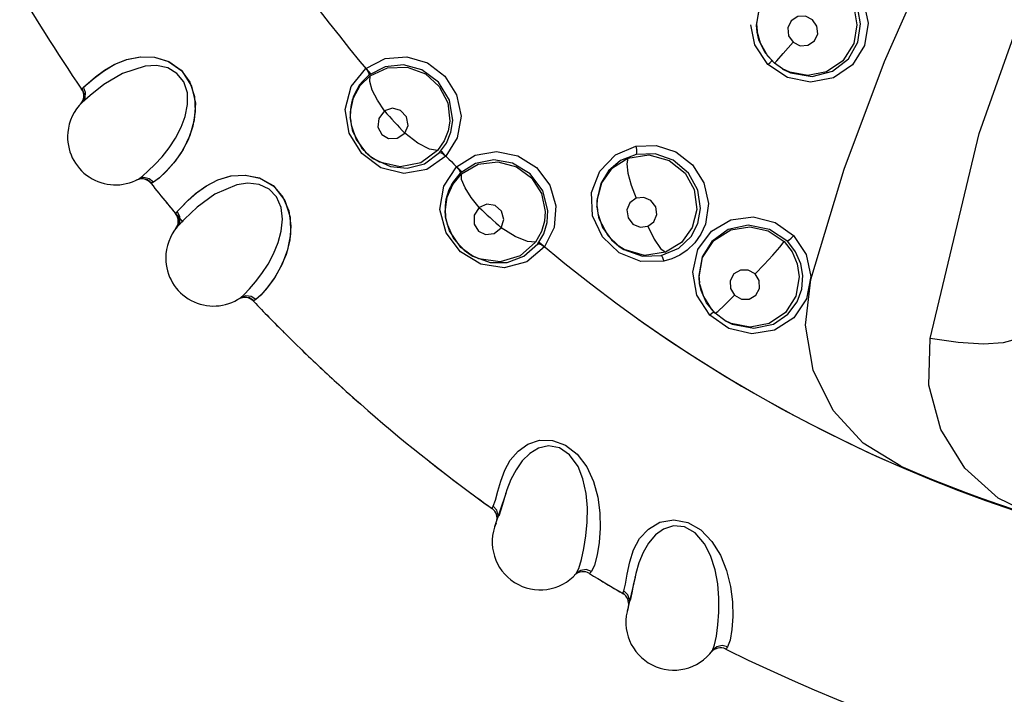
# Model space of a CAD drawing. Units: inches. Extents: x 0.4 to 16.6, y 0.6 to 10.4.
# Drawn here: x 4.3 to 4.5, y 8.9 to 9.1 of the extents above; entities that cross this region are included whole.
import ezdxf

# ---------------------------------------------------------------- set-up
doc = ezdxf.new("R2010")
doc.units = ezdxf.units.IN
doc.header["$LTSCALE"] = 0.935
doc.header["$MEASUREMENT"] = 0
doc.layers.get('0').update_dxf_attribs({"linetype": 'CONTINUOUS'})

msp = doc.modelspace()

# ---------------------------------------------------------------- linework, layer by layer
at = {"color": 6, "linetype": 'CONTINUOUS'}
for p, q in [((4.4056972433, 9.0536092427), (4.4058233757, 9.0520990676)), ((4.4268677966, 9.0497781219), (4.4274176379, 9.0536320303)), ((4.4058525095, 9.0519102808), (4.405823079, 9.0521009893)), ((4.4058233757, 9.0520990676), (4.405866492, 9.0519004794)), ((4.4058538167, 9.0519016192), (4.4064478678, 9.0496848988)), ((4.4064478678, 9.0496848988), (4.4080036901, 9.0469491333)), ((4.4080036901, 9.0469491333), (4.4094385429, 9.0454436871)), ((4.4111174478, 9.0442539169), (4.4094378451, 9.0454449678)), ((4.4126748657, 9.0435211015), (4.4111174478, 9.0442539169)), ((4.4111258106, 9.0442491275), (4.4113315536, 9.0441314286)), ((4.4111369939, 9.0442794682), (4.4113274321, 9.0441337883)), ((4.4113274321, 9.0441337883), (4.4127786432, 9.0434356111)), ((4.3210310445, 9.0356512873), (4.3210165378, 9.0341210104)), ((4.3210341742, 9.0338315702), (4.3210161959, 9.034126565)), ((4.3210348732, 9.0338229363), (4.32118524, 9.0325776358)), ((4.32118524, 9.0325776358), (4.3222522701, 9.0294913113)), ((4.3255917676, 9.0256994102), (4.3258935582, 9.0254876392)), ((4.3256338372, 9.0257424046), (4.3258958361, 9.025486041)), ((4.2777072591, 9.0218956207), (4.2788866421, 9.0229469112)), ((4.2768593157, 9.0212680895), (4.2777072591, 9.0218956207)), ((4.3724663907, 9.0171088328), (4.372450691, 9.0156258042)), ((4.3407709836, 9.0148822682), (4.3408975003, 9.0133571655)), ((4.372450691, 9.0156258042), (4.372489772, 9.0154043788)), ((4.3724639509, 9.0154079022), (4.3724523316, 9.0155983426)), ((4.372463833, 9.0154024105), (4.3726213354, 9.0141096727)), ((4.37246496, 9.0153911303), (4.3724644287, 9.0153999058)), ((4.3409417236, 9.0130705803), (4.3408966482, 9.013362665)), ((4.3409432153, 9.0130620468), (4.3412076549, 9.0118358896)), ((4.3726213354, 9.0141096727), (4.3736392034, 9.0111348379)), ((4.3412076549, 9.0118358896), (4.3425544484, 9.0088609743)), ((4.3736392034, 9.0111348379), (4.3754944155, 9.0085640055)), ((4.3754944155, 9.0085640055), (4.3770138149, 9.0072700963)), ((4.3770202565, 9.0072655646), (4.3772457187, 9.0071073547)), ((4.377042448, 9.0073001306), (4.3772546908, 9.0071010638)), ((4.3462290434, 9.0053928146), (4.3465490577, 9.0052097441)), ((4.3462636607, 9.0054421928), (4.3465514731, 9.0052083625)), ((4.3936956923, 9.0011566477), (4.3938187446, 8.9996648694)), ((4.4151510644, 8.9982869749), (4.4153691309, 9.0011474769)), ((4.2988985087, 8.9971942898), (4.2999760372, 8.99834975)), ((4.3938524946, 8.9994461188), (4.3938208015, 8.9996514866)), ((4.3938546012, 8.9994319775), (4.3946372659, 8.9967644281)), ((4.2981119758, 8.996491318), (4.2988985087, 8.9971942898)), ((4.3946372659, 8.9967644281), (4.3963333585, 8.9940848482)), ((4.3963333585, 8.9940848482), (4.3970711775, 8.9933109827)), ((4.3991345057, 8.9917760912), (4.3970676735, 8.9933152683)), ((4.4004320937, 8.9911453139), (4.3991345057, 8.9917760912)), ((4.3991368689, 8.9917747387), (4.3993753966, 8.9916382844)), ((4.3991588445, 8.9918073625), (4.3993779822, 8.9916368053)), ((4.3993779822, 8.9916368053), (4.4006337841, 8.9910178688)), ((4.3545161868, 8.9586064212), (4.3536755037, 8.9564715287)), ((4.3534236937, 8.9557297762), (4.351120472, 8.9487882529)), ((4.3534452426, 8.9557945609), (4.3530159705, 8.9544279577)), ((4.35342657, 8.9557289471), (4.353447668, 8.955802134)), ((4.3534484234, 8.9558041936), (4.3534452426, 8.9557945609)), ((4.3536755037, 8.9564715287), (4.3534484234, 8.9558041936)), ((4.3686513739, 8.9401167699), (4.3691989657, 8.9419322696)), ((4.3812107918, 8.9412494762), (4.3805703398, 8.9390462205)), ((4.3681101519, 8.9390229676), (4.3686513739, 8.9401167699)), ((4.3805703398, 8.9390462205), (4.3804056971, 8.9383608056)), ((4.3803879274, 8.938284426), (4.3787339206, 8.9311602534)), ((4.3803908682, 8.9382838652), (4.3804051349, 8.9383586851)), ((4.3804056971, 8.9383608056), (4.380403417, 8.9383509202))]:
    msp.add_line(p, q, dxfattribs=at)
at = {"color": 9, "linetype": 'CONTINUOUS'}
for p, q in [((4.4053653623, 9.0492360937), (4.404540074, 9.0533787126)), ((4.4058530319, 9.0519068994), (4.4057298691, 9.0533738171)), ((4.4058544337, 9.0518978614), (4.4058530319, 9.0519068994)), ((4.408099328, 9.0451567025), (4.4053653623, 9.0492360937)), ((4.4094378451, 9.0454449678), (4.4075309693, 9.0476038251)), ((4.3212048921, 9.0405625111), (4.3242657601, 9.0443136468)), ((4.4121793129, 9.042413792), (4.408099328, 9.0451567025)), ((4.3231076524, 9.0407337286), (4.3251556497, 9.0427554568)), ((4.2650056411, 9.0400001541), (4.2650893694, 9.0400898297)), ((4.2655040136, 9.0390185301), (4.2650893596, 9.040089819)), ((4.2658341638, 9.0393129053), (4.265412328, 9.040416335)), ((4.2696536339, 9.0409406788), (4.2667898877, 9.038675081)), ((4.3199789538, 9.0357514188), (4.3212048921, 9.0405625111)), ((4.3216936707, 9.0381836491), (4.3231076524, 9.0407337286)), ((4.2648383056, 9.036954241), (4.2654050148, 9.037903111)), ((4.2667898877, 9.038675081), (4.265107492, 9.0372230494)), ((4.2654050148, 9.037903111), (4.2655040136, 9.0390185301)), ((4.3210469911, 9.0353007433), (4.3216936707, 9.0381836491)), ((4.320813062, 9.0308105162), (4.3199789538, 9.0357514188)), ((4.3210342287, 9.0338306775), (4.3210469912, 9.0353007428)), ((4.321034627, 9.033824189), (4.3210342287, 9.0338306775)), ((4.323440447, 9.0265750598), (4.320813062, 9.0308105162)), ((4.3274196071, 9.0236228836), (4.323440447, 9.0265750598)), ((4.3255917676, 9.0256994102), (4.3255745032, 9.0257115433)), ((4.3270978533, 9.0248176669), (4.3255917676, 9.0256994102)), ((4.3314468075, 9.0237865809), (4.3270978533, 9.0248176669)), ((4.3404930043, 9.0197919677), (4.3431940077, 9.0238057661)), ((4.2776380888, 9.0213540187), (4.2765207587, 9.0210939289)), ((4.2787284699, 9.0210989285), (4.2776380888, 9.0213540187)), ((4.2795897299, 9.0204038561), (4.2787284699, 9.0210989285)), ((4.3423705903, 9.0201343883), (4.3442236473, 9.0223361735)), ((4.2794916752, 9.0203563767), (4.2794793696, 9.0203505403)), ((4.27969151, 9.0204534294), (4.2794916752, 9.0203563767)), ((4.3397141081, 9.0148858634), (4.3404930043, 9.0197919677)), ((4.3411975226, 9.0174649011), (4.3423705903, 9.0201343883)), ((4.3408191533, 9.0145346831), (4.3411975226, 9.0174649011)), ((4.3724639509, 9.0154079022), (4.3724777642, 9.016858817)), ((4.2891247773, 9.0154165104), (4.2864621349, 9.0128779009)), ((4.3410013743, 9.010038871), (4.3397141081, 9.0148858634)), ((4.3724644287, 9.0153999058), (4.3724639509, 9.0154079022)), ((4.372899413, 9.0129644976), (4.3724644287, 9.0153999058)), ((4.2845831841, 9.0140518314), (4.2846582526, 9.0141487842)), ((4.2851698362, 9.0131202599), (4.284658253, 9.0141487847)), ((4.2864621349, 9.0128779009), (4.2849404171, 9.0112959157)), ((4.2854714907, 9.0134438243), (4.2849498052, 9.0145037054)), ((4.2851740168, 9.0120004774), (4.2851698362, 9.0131202599)), ((4.3409418601, 9.0130696965), (4.340819153, 9.0145346832)), ((4.3409428545, 9.0130632715), (4.3409418601, 9.0130696965)), ((4.3747583481, 9.009403196), (4.372899413, 9.0129644976)), ((4.284697136, 9.0110034546), (4.2851740168, 9.0120004774)), ((4.3440074331, 9.0060654516), (4.3410013743, 9.010038871)), ((4.3770099859, 9.0072727813), (4.3747583481, 9.009403196)), ((4.3770140899, 9.0072698954), (4.3770099859, 9.0072727813)), ((4.3781385079, 9.0065790297), (4.3770140899, 9.0072698954)), ((4.348238882, 9.0034940482), (4.3440074331, 9.0060654516)), ((4.3462290434, 9.0053928146), (4.3462107339, 9.0054033063)), ((4.3478099441, 9.0046535564), (4.3462290434, 9.0053928146)), ((4.3522353873, 9.0040274609), (4.3478099441, 9.0046535564)), ((4.393853792, 8.9994377346), (4.3937300478, 9.0009087425)), ((4.2988795223, 8.996648619), (4.2977909013, 8.9962867115)), ((4.2999887652, 8.9964950545), (4.2988795223, 8.996648619)), ((4.3009103904, 8.9958822726), (4.2999887652, 8.9964950545)), ((4.395973068, 8.9929157132), (4.3933073708, 8.9970329154)), ((4.300817126, 8.9958259634), (4.3008054101, 8.9958190184)), ((4.3010071697, 8.9959410094), (4.300817126, 8.9958259634)), ((4.3970676735, 8.9933152683), (4.395302638, 8.9954969203)), ((4.3999751487, 8.9901041911), (4.395973068, 8.9929157132)), ((4.397067673, 8.9933152686), (4.3970711775, 8.9933109827)), ((4.3970711775, 8.9933109827), (4.3976352914, 8.9936700351)), ((4.3523805902, 8.9583209678), (4.3532225035, 8.9605605453)), ((4.3517792034, 8.9561949543), (4.3523805902, 8.9583209678)), ((4.3512714775, 8.9543487763), (4.3517792034, 8.9561949543)), ((4.3508081336, 8.9531059226), (4.3512714775, 8.9543487763)), ((4.3515817259, 8.9522131125), (4.3508081337, 8.9531059228)), ((4.3505697871, 8.9525747953), (4.3505757171, 8.9525895758)), ((4.3505757171, 8.9525895758), (4.3506354047, 8.9527301097)), ((4.3787613384, 8.9389304672), (4.3792729822, 8.9414613224)), ((4.3783997116, 8.9368464443), (4.3787613384, 8.9389304672)), ((4.3780251854, 8.9354307945), (4.3783997116, 8.9368464443)), ((4.3778367782, 8.9348799696), (4.3779001881, 8.9350781793)), ((4.3779001881, 8.9350781793), (4.3780251854, 8.9354307945)), ((4.3788777307, 8.9346130402), (4.3780251857, 8.9354307944)), ((4.4002103182, 8.9251545643), (4.3996705978, 8.9237491399))]:
    msp.add_line(p, q, dxfattribs=at)
at = {"color": 7, "linetype": 'CONTINUOUS'}
for p, q in [((4.265412328, 9.040416335), (4.2664387953, 9.0413247664)), ((4.2662035998, 9.0411221773), (4.2676022953, 9.0423038416)), ((4.2664387953, 9.0413247664), (4.2679199861, 9.0425623943)), ((4.3233330525, 9.0413680677), (4.3222093478, 9.0396872236)), ((4.324903077, 9.0429049963), (4.3229706493, 9.0409008924)), ((4.3249030772, 9.0429049962), (4.3233330525, 9.0413680677)), ((4.3222093478, 9.0396872236), (4.3214135911, 9.0377317361)), ((4.3229706493, 9.0409008924), (4.3216436575, 9.0384297504)), ((4.3216436575, 9.0384297504), (4.3210310501, 9.0356512962)), ((4.2826106697, 9.0228607534), (4.2811385372, 9.0214665877)), ((4.2827759401, 9.0230303383), (4.2812080967, 9.0215271941)), ((4.2812080967, 9.0215271941), (4.2799995928, 9.0206124285)), ((4.2811385372, 9.0214665877), (4.2799995933, 9.0206124284)), ((4.3425365996, 9.0207867932), (4.3415725046, 9.0190095848)), ((4.3439583737, 9.0224618109), (4.3422187724, 9.0202882229)), ((4.3439583737, 9.0224618111), (4.3425365996, 9.0207867932)), ((4.3415725046, 9.0190095848), (4.3409602622, 9.0169891097)), ((4.3422187724, 9.0202882229), (4.341125054, 9.0177053557)), ((4.285888228, 9.0155028283), (4.2872491169, 9.0168716358)), ((4.341125054, 9.0177053557), (4.3407709887, 9.014882278)), ((4.2849498052, 9.0145037054), (4.285888228, 9.0155028283)), ((4.2856726932, 9.0152794352), (4.2869641827, 9.0165923972)), ((4.3036869336, 8.9986005508), (4.3023535786, 8.9970819158)), ((4.303841113, 8.9987910864), (4.3024183991, 8.9971499109)), ((4.3024183991, 8.9971499109), (4.3012992979, 8.9961277132)), ((4.3023535786, 8.9970819158), (4.3012992981, 8.9961277136))]:
    msp.add_line(p, q, dxfattribs=at)
at = {"color": 9, "linetype": 'CONTINUOUS'}
for points in [[(4.4170336, 9.0003467691), (4.4240027358, 9.0233022043), (4.4323751091, 9.045734467), (4.4415387535, 9.0663821396), (4.451962703, 9.086560756), (4.4623007358, 9.1040919662), (4.4736600476, 9.1212027108), (4.4843995982, 9.1357387561), (4.4958138941, 9.1497579192), (4.506136929, 9.161358744), (4.5169640836, 9.1725758118)], [(4.4419289067, 8.9880447881), (4.4521516998, 9.0307726318), (4.464665867, 9.0660573773), (4.4790509361, 9.0970873432), (4.4945590778, 9.1242130811), (4.5102285595, 9.1472968594), (4.525147976, 9.1663547595)], [(4.4241458929, 9.0610076992), (4.4203989732, 9.0634771364), (4.4159424488, 9.0642715541), (4.4117385722, 9.0632759654), (4.4083782722, 9.0607888843), (4.4063563812, 9.057442143), (4.4056972433, 9.0536092428)], [(4.4057298692, 9.0533738172), (4.4064110104, 9.0572339295), (4.4087127435, 9.0608034751), (4.4121663066, 9.0630891324), (4.4160185537, 9.063827485), (4.4198024273, 9.0631177035), (4.4230462438, 9.0611388799)], [(4.4253423689, 9.0622454788), (4.4279998093, 9.058346158), (4.4290294429, 9.0537669564)], [(4.4230462438, 9.0611388799), (4.4249126702, 9.0589750142), (4.4261602515, 9.05633749), (4.4266480431, 9.0533795868)], [(4.4274176379, 9.0536320302), (4.4269382978, 9.0564022842), (4.4258908033, 9.0587637833), (4.4241458929, 9.0610076992)], [(4.4290294429, 9.0537669564), (4.4282605025, 9.0491355031), (4.4257174516, 9.0451055669), (4.4217530412, 9.0423842632), (4.4169950488, 9.0414336664), (4.4121793129, 9.042413792)], [(4.4173960014, 9.0544825094), (4.4159265078, 9.0552065173), (4.4143087152, 9.0551156038), (4.4129687864, 9.0542304605), (4.4122650081, 9.0527760014), (4.4124004049, 9.0511404948), (4.4133339577, 9.0497817463)], [(4.4133339577, 9.0497817463), (4.4148158683, 9.0490551931), (4.4164469723, 9.0491572872), (4.4177864172, 9.0500629887), (4.4184712388, 9.0515232859), (4.4183224958, 9.053143121), (4.4173960014, 9.0544825094)], [(4.4075309693, 9.0476038251), (4.4062259207, 9.0503170833), (4.4058544337, 9.0518978614)], [(4.4094385429, 9.0454436871), (4.4099306542, 9.0459393042), (4.4113021907, 9.0474650146), (4.4133339625, 9.0497817466)], [(4.3242537434, 9.0443035409), (4.3282934567, 9.0463693349), (4.3327816519, 9.0467528048), (4.3370955706, 9.0454792285), (4.3407263727, 9.0427305142), (4.3431863448, 9.0388462747), (4.3441068384, 9.0343470075), (4.3433327299, 9.0298600971), (4.3409527098, 9.0260209239)], [(4.4081055033, 9.0451648108), (4.4085312214, 9.0455770034), (4.408837166, 9.0458589295), (4.4089562935, 9.0459476436)], [(4.2782540721, 9.0448061774), (4.2735192808, 9.0432891784), (4.2696536339, 9.0409406788)], [(4.3242657602, 9.0443136469), (4.3246547973, 9.0437491132), (4.3248884761, 9.0432398151), (4.324903077, 9.0429049963)], [(4.342381806, 9.0334848574), (4.3417112159, 9.0376951013), (4.3394050436, 9.0414763569), (4.3359589506, 9.0440270172), (4.3321122032, 9.0450640103), (4.3282640277, 9.0446548298), (4.3249030772, 9.0429049962)], [(4.3251556497, 9.0427554568), (4.3287557361, 9.0444444662), (4.3328843566, 9.0446023505), (4.3366869726, 9.0431795536), (4.3395805881, 9.040568392), (4.3413413642, 9.0371353435), (4.3417725694, 9.0333456004)], [(4.3281313023, 9.0354643157), (4.326665681, 9.0376951173), (4.3256069668, 9.0398010613), (4.3250636892, 9.0415855878), (4.3251556489, 9.0427554563)], [(4.2650893694, 9.0400898297), (4.2651677733, 9.0401714791), (4.2652743963, 9.0402800026), (4.2654123279, 9.0404163354)], [(4.2651072843, 9.0372228454), (4.2657143115, 9.0381729409), (4.2658341638, 9.0393129053)], [(4.3281313026, 9.0354643161), (4.3269427428, 9.0339209153), (4.3267756122, 9.0320789222), (4.3275604436, 9.0305699083), (4.3289924096, 9.0297312002), (4.3307627514, 9.0297789633), (4.3323637167, 9.0308274753)], [(4.3323637164, 9.0308274753), (4.3330615856, 9.0324608222), (4.3327368211, 9.0342333966), (4.331511349, 9.0355626143), (4.3297905089, 9.0360224782), (4.3281313025, 9.0354643158)], [(4.3255745032, 9.0257115433), (4.3235882677, 9.0275221567), (4.3215430926, 9.0311669742), (4.321034627, 9.033824189)], [(4.3417725694, 9.0333456009), (4.3414415291, 9.0313476547), (4.3406195625, 9.0292378358), (4.3392123334, 9.0271960662)], [(4.3396464328, 9.0267943109), (4.341077243, 9.0287721358), (4.3420060727, 9.0310477882), (4.3423818059, 9.0334848578)], [(4.3392123336, 9.027196066), (4.3375352869, 9.0274791846), (4.3351040479, 9.0287571647), (4.3323637167, 9.0308274754)], [(4.3392123334, 9.0271960662), (4.3357466796, 9.0246598008), (4.3314468075, 9.0237865809)], [(4.3431829733, 9.0237945965), (4.34702767, 9.0262285137), (4.3515012516, 9.0270183107), (4.3559629923, 9.0261077728), (4.3598347067, 9.0236504966), (4.3625905985, 9.0200011471), (4.3638747496, 9.0156537879), (4.3635090092, 9.0111616729), (4.3614950551, 9.0071279468)], [(4.3715409571, 9.0136265379), (4.3713337007, 9.0184456448), (4.3730159743, 9.0229300325), (4.3763045404, 9.0263342763), (4.3805258882, 9.0281283256)], [(4.3805258882, 9.0281283256), (4.384789749, 9.0282600399), (4.3888974767, 9.0269157883), (4.392369964, 9.0242239347), (4.3947502699, 9.0204807385), (4.395692647, 9.0161609428), (4.395059218, 9.0118356262)], [(4.3805341347, 9.0281382468), (4.380672446, 9.0274180054), (4.3807170865, 9.0267881663), (4.3806494483, 9.0264147368)], [(4.3409638602, 9.0260319782), (4.3370004247, 9.0232764808), (4.3322054777, 9.0224268056), (4.3274196071, 9.0236228836)], [(4.3396464332, 9.0267943109), (4.3399710669, 9.0267293012), (4.3404387247, 9.0264612852), (4.3409638603, 9.0260319785)], [(4.3622305308, 9.0146917885), (4.3611749624, 9.0188223599), (4.3585302824, 9.0223751043), (4.3548638853, 9.0245974808), (4.3509379698, 9.0252757192), (4.3471438474, 9.0245138012), (4.3439583737, 9.0224618111)], [(4.3442236473, 9.0223361735), (4.347652843, 9.024349626), (4.3517493663, 9.0248871498), (4.3556668766, 9.0238206826), (4.3587887183, 9.0214871702), (4.3608582457, 9.018230913), (4.3616367123, 9.0144970034)], [(4.3806494483, 9.0264147372), (4.3773566924, 9.0251139547), (4.3748601574, 9.0229717058), (4.3732432524, 9.0203215313), (4.3724663907, 9.0171088325)], [(4.3724777641, 9.0168588167), (4.3734338169, 9.0204707293), (4.3756982122, 9.0235802484), (4.3788787609, 9.0255967987)], [(4.378878777, 9.0255968047), (4.3786810798, 9.0244336066), (4.3789206504, 9.0225116121), (4.3795877224, 9.0200007532), (4.3806062999, 9.0172679583)], [(4.3788787609, 9.0255967987), (4.3832959343, 9.0263053658), (4.3875016667, 9.0251470517), (4.3908084462, 9.0224995632), (4.3927483231, 9.0190543206), (4.3932928793, 9.0149309024)], [(4.3940468361, 9.015103239), (4.3934841885, 9.0189241115), (4.3915356146, 9.0224608963), (4.3883281888, 9.0251770452), (4.3845838677, 9.0265001686), (4.3806494483, 9.0264147372)], [(4.3431940077, 9.0238057659), (4.3436333933, 9.0232794686), (4.3439129929, 9.0227938613), (4.3439583737, 9.0224618109)], [(4.2799995928, 9.0206124285), (4.2791139794, 9.0213224269), (4.2779940346, 9.0215674122), (4.2768593155, 9.0212680892)], [(4.3478582766, 9.0153501363), (4.3461933949, 9.0174364466), (4.3449451917, 9.0194359127), (4.3442398412, 9.0211628075), (4.3442236468, 9.0223361731)], [(4.2799995933, 9.0206124284), (4.2798276326, 9.0205221153), (4.27969151, 9.0204534294)], [(4.2973325765, 9.0200578084), (4.292757655, 9.0181111114), (4.2891247773, 9.0154165104)], [(4.3806014006, 9.0172617618), (4.3793266015, 9.0163142126), (4.3787123813, 9.0148281646), (4.3789397067, 9.0132067043), (4.3799447217, 9.0118938805), (4.3814532767, 9.0112397782), (4.3830482963, 9.0114108229)], [(4.3830482963, 9.0114108229), (4.3843331165, 9.0123713496), (4.3849400945, 9.0138676301), (4.3847018138, 9.0154850284), (4.3836930658, 9.0167879165), (4.3821885895, 9.0174339822), (4.3806014006, 9.0172617618)], [(4.3478582769, 9.0153501361), (4.3468169419, 9.0137038133), (4.3468201979, 9.0118542564), (4.3477406961, 9.0104239533), (4.3492438319, 9.0097207174), (4.351002247, 9.0099313535), (4.3524998212, 9.0111228814)], [(4.3524998213, 9.0111228817), (4.3530442664, 9.0128135682), (4.3525576011, 9.0145486902), (4.3512148976, 9.0157593716), (4.3494590132, 9.0160587644), (4.3478582768, 9.0153501365)], [(4.3601230918, 9.0077777167), (4.3613656301, 9.0098789327), (4.3620808876, 9.0122304695), (4.3622305311, 9.0146917885)], [(4.3858535038, 9.0052971632), (4.3895366134, 9.0068575106), (4.3920748766, 9.0093119494), (4.3934813588, 9.0120174252), (4.394046836, 9.0151032387)], [(4.3932928792, 9.0149309021), (4.3923040146, 9.01114105), (4.3900511183, 9.0080693871), (4.3867529827, 9.0060139458)], [(4.2846582526, 9.0141487842), (4.2847288141, 9.0142373248), (4.2848249992, 9.0143552236), (4.2849498052, 9.0145037052)], [(4.2849402287, 9.0112956939), (4.2854571564, 9.0122976664), (4.2854714907, 9.0134438243)], [(4.3462107339, 9.0054033063), (4.3440661542, 9.0070232601), (4.3416939298, 9.0104641885), (4.3409428545, 9.0130632715)], [(4.3616367127, 9.0144970034), (4.3614911219, 9.0124770578), (4.3608669973, 9.0103004932), (4.3596538301, 9.0081377766)], [(4.3771084552, 9.0058804211), (4.3735781431, 9.0092154924), (4.3715409571, 9.0136265379)], [(4.3933073708, 8.9970329154), (4.3924222377, 9.0018454938), (4.3934941718, 9.0065642787), (4.3963334111, 9.0104091795), (4.4003940258, 9.0127706383), (4.4050408882, 9.0133901342), (4.4096243908, 9.0122280835), (4.4134584136, 9.0094927513)], [(4.3596538297, 9.0081377764), (4.3579578335, 9.008265209), (4.3554192093, 9.0093138004), (4.3524998212, 9.0111228814)], [(4.3830531892, 9.0114172604), (4.3843701302, 9.0087354334), (4.3856796478, 9.0068108639), (4.3867530112, 9.0060139568)], [(4.395059218, 9.0118356262), (4.3941397895, 9.0097980726), (4.3928456653, 9.0079671066), (4.3912265877, 9.006419668)], [(4.4122186766, 9.0082137856), (4.4084557244, 9.0107787988), (4.403992087, 9.0116480355), (4.3997833926, 9.0107245354), (4.3963919817, 9.0082811513), (4.3943902509, 9.0050486049), (4.3936956924, 9.0011566479)], [(4.3937300478, 9.0009087429), (4.3944799014, 9.0049343083), (4.3968441116, 9.0084471901), (4.4003479115, 9.0106612817), (4.4043186273, 9.0113114825), (4.4081458012, 9.0104545986), (4.4114497277, 9.0082265307)], [(4.4122186767, 9.0082137854), (4.4124732247, 9.008514176), (4.4129197899, 9.0089772159), (4.4134650097, 9.0095033859)], [(4.4134584136, 9.0094927513), (4.4160584431, 9.0055365693), (4.4170102386, 9.0009195086)], [(4.3615051394, 9.007139981), (4.3578153142, 9.0040326438), (4.3531152596, 9.0027433061), (4.348238882, 9.0034940482)], [(4.3596538301, 9.0081377766), (4.3564365406, 9.0052930536), (4.3522353873, 9.0040274609)], [(4.3601230913, 9.0077777165), (4.3604523334, 9.007742887), (4.3609426913, 9.0075190892), (4.3615051398, 9.0071399811)], [(4.3867529827, 9.0060139458), (4.3823618666, 9.0053638002), (4.3781385079, 9.0065790297)], [(4.3912265877, 9.006419668), (4.3897284078, 9.0054182959), (4.3880941376, 9.0046580373), (4.3863621755, 9.0041541878)], [(4.4054075973, 9.0014880248), (4.4073164498, 9.0034830127), (4.4090922793, 9.0054151552), (4.4105562855, 9.0070925038), (4.4114497281, 9.0082265301)], [(4.4114497277, 9.0082265307), (4.4131268589, 9.0060875126), (4.4142072698, 9.0036174724), (4.4146342545, 9.0009064215)], [(4.4153691308, 9.0011474766), (4.4149343863, 9.0036028924), (4.4138383801, 9.0061003514), (4.4122186766, 9.0082137856)], [(4.3863621755, 9.0041541878), (4.3816040832, 9.0041035536), (4.3771084552, 9.0058804211)], [(4.3858535036, 9.0052971631), (4.3860140193, 9.0051327518), (4.3861965961, 9.0047366054), (4.3863705948, 9.0041658561)], [(4.4054075986, 9.0014880274), (4.403973695, 9.0022845749), (4.4023570424, 9.002281439), (4.4009811774, 9.0014785045), (4.4002098682, 9.0000739255), (4.4002695127, 8.9984404706), (4.4011404989, 8.9970413143)], [(4.4170102386, 9.0009195086), (4.4161340534, 8.9962992502), (4.4134912563, 8.9923666905), (4.4094787569, 8.9897976339), (4.4047310292, 8.9890027604), (4.3999751487, 8.9901041911)], [(4.4011404989, 8.9970413143), (4.4025830706, 8.9962425283), (4.4042095289, 8.996252987), (4.4055870308, 8.9970716777), (4.4063446722, 8.9984834694), (4.4062733063, 9.0001055987), (4.4054075986, 9.0014880274)], [(4.4358278119, 8.9613983475), (4.4279740029, 8.9661862824), (4.4217093671, 8.9730091399), (4.4175486886, 8.9814049034), (4.415906241, 8.9907856804), (4.4170336, 9.0003467691)], [(4.395302638, 8.9954969203), (4.3941608418, 8.9980661042), (4.3938540265, 8.9994362237)], [(4.3012992979, 8.9961277132), (4.3003520481, 8.996753114), (4.2992142979, 8.9968938933), (4.2981119754, 8.9964913177)], [(4.3012992981, 8.9961277136), (4.3011363851, 8.9960219418), (4.3010071697, 8.9959410094)], [(4.3976352914, 8.9936700351), (4.3990649535, 8.9949752549), (4.4011404977, 8.997041312)], [(4.3959811202, 8.9929280957), (4.3964007962, 8.9933055751), (4.3967056125, 8.9935527157), (4.3967968518, 8.9935987107)], [(4.4644737221, 8.9506975348), (4.4560873507, 8.954727734), (4.4491192766, 8.9609853316), (4.444143752, 8.9690402835), (4.4416376198, 8.9783246353), (4.4419289067, 8.9880447881)], [(4.4610553162, 8.9891425274), (4.4598969775, 8.9879012587), (4.457170879, 8.9871342127), (4.4530180678, 8.9868681492), (4.4477538481, 8.9871730244), (4.4419342927, 8.9880566529)], [(4.3532225035, 8.9605605453), (4.3543791661, 8.9626612897), (4.3559948621, 8.9645658579), (4.3580319752, 8.966009057), (4.3604808387, 8.966823529), (4.3631894935, 8.9667999504)], [(4.3631894935, 8.9667999504), (4.3658875307, 8.9658175197), (4.3683361623, 8.963895746), (4.3703107062, 8.9612489621), (4.3717163305, 8.9582060693), (4.3726203059, 8.9549346946), (4.3730677904, 8.9516884098), (4.3731491756, 8.9485046499), (4.3729319519, 8.945528739), (4.3724996075, 8.9428999386), (4.3719369701, 8.9407929711), (4.371285453, 8.9394800553)], [(4.3506354047, 8.9527301097), (4.3506708202, 8.9528113828), (4.3508081336, 8.9531059226)], [(4.351798715, 8.9508323633), (4.3518586869, 8.9511008198), (4.3515817259, 8.9522131125)], [(4.3792729822, 8.9414613224), (4.3800878882, 8.9439908837), (4.3813542328, 8.9463310114), (4.3831681264, 8.9483146414), (4.385563373, 8.9497165934), (4.3884551346, 8.9502370902), (4.3914047637, 8.9496692687), (4.3940882976, 8.9481189094), (4.3964040903, 8.9457292536), (4.3981824787, 8.9428353403), (4.3994471785, 8.9396779173), (4.4002695555, 8.9363616487), (4.4006816077, 8.9331067356), (4.4007560872, 8.9300530366), (4.4005745328, 8.9273503342), (4.4002103182, 8.9251545643)], [(4.3712854535, 8.9394800552), (4.3702105005, 8.9398445924), (4.3690742563, 8.9396920563), (4.3681101517, 8.9390229678)], [(4.371285453, 8.9394800553), (4.3710688293, 8.9392418147), (4.3709334724, 8.9391002875), (4.3708875913, 8.9390550715)], [(4.3792209862, 8.9332581522), (4.3792559738, 8.9335309892), (4.3788777307, 8.9346130402)], [(4.3996705973, 8.9237491405), (4.3985666353, 8.9240131078), (4.3974492732, 8.9237565544), (4.3965509013, 8.9230015015)], [(4.3996705978, 8.9237491399), (4.3994768885, 8.9234920211), (4.3993551237, 8.9233385992), (4.3993135751, 8.9232893139)]]:
    msp.add_lwpolyline(points, dxfattribs=at)
at = {"color": 6, "linetype": 'CONTINUOUS'}
for points in [[(4.4266480432, 9.0533795869), (4.4260081815, 9.0495490401), (4.4237239401, 9.0459307936), (4.4202760709, 9.0436117148), (4.41644167, 9.042848587), (4.4126748657, 9.0435211015)], [(4.4127786432, 9.0434356111), (4.4173237308, 9.0426677245), (4.4215819102, 9.043753139), (4.4249223281, 9.0463480309), (4.4268677966, 9.0497781219)], [(4.2788866421, 9.0229469112), (4.2802881358, 9.0243194493), (4.281759696, 9.0259242332), (4.2832339005, 9.0277720954), (4.284571548, 9.0297778775), (4.2857646732, 9.0320508463), (4.2866104439, 9.0343285802), (4.2870971044, 9.0368154478), (4.2870432742, 9.0392319979), (4.2862923249, 9.0415386576), (4.2848817989, 9.0432950062), (4.2829477795, 9.0444147602), (4.2806185698, 9.0449049195), (4.2782540701, 9.0448061784)], [(4.3222522701, 9.0294913113), (4.324195556, 9.0268667966), (4.3255883563, 9.0257020273)], [(4.3258958361, 9.025486041), (4.3293676249, 9.0238537955), (4.3328874336, 9.0235157929), (4.3364752909, 9.0244624173), (4.3396464328, 9.0267943109)], [(4.2999760372, 8.99834975), (4.3012451401, 8.9998455519), (4.302562618, 9.0015790664), (4.3038603376, 9.0035548693), (4.3050075341, 9.0056753418), (4.3059862105, 9.0080485522), (4.3066185705, 9.0103945106), (4.3068740825, 9.012915634), (4.3065978792, 9.0153169511), (4.3056376434, 9.0175446295), (4.3040713275, 9.0191635792), (4.3020423842, 9.020100419), (4.2996779261, 9.0203739377), (4.2973325752, 9.020057809)], [(4.3425544484, 9.0088609743), (4.3447312367, 9.0064266215), (4.3462254058, 9.0053951063)], [(4.3465514731, 9.0052083625), (4.3501588532, 9.0039028646), (4.3536948322, 9.0038905284), (4.3571802362, 9.0051636259), (4.3601230918, 9.0077777167)], [(4.3772546908, 9.0071010638), (4.3780664814, 9.0065822527), (4.3819160299, 9.0052052346), (4.3858535038, 9.0052971632)], [(4.4146342545, 9.0009064218), (4.4139225812, 8.996841656), (4.4117418987, 8.9934573659), (4.4083488285, 8.9911555843), (4.4043673759, 8.9903705074), (4.4004320937, 8.9911453139)], [(4.4006337841, 8.9910178688), (4.4051273638, 8.9901514362), (4.4092275848, 8.991043488), (4.4122632949, 8.993079384), (4.4141965976, 8.9956591647), (4.4151510644, 8.9982869749)], [(4.3691989657, 8.9419322696), (4.3697211986, 8.9442402005), (4.3701484698, 8.9468715327), (4.3704182325, 8.9497552421), (4.3704545157, 8.9527411838), (4.3701999516, 8.9557082154), (4.3695356147, 8.9587800112), (4.3685136381, 8.9613399225), (4.3667504703, 8.9637991883), (4.3646280208, 8.965231144), (4.3623625598, 8.9656305272), (4.3602569673, 8.9651506472), (4.3584678672, 8.9640880572), (4.3568583104, 8.9625065007), (4.3555722188, 8.9606669952), (4.3545161868, 8.9586064212)], [(4.3530159705, 8.9544279577), (4.3524549577, 8.9525051186), (4.3519906957, 8.950982687)], [(4.3965509009, 8.9230015011), (4.3969890656, 8.9241405079), (4.3973670936, 8.9259987304), (4.3976745097, 8.9283449546), (4.3978575776, 8.9310044577), (4.3978605588, 8.9339007558), (4.397621636, 8.9368773446), (4.3970948443, 8.939808312), (4.3961503715, 8.9428058519), (4.3948969323, 8.9452607392), (4.3929147242, 8.9475471338), (4.3906693931, 8.9487774905), (4.3883767748, 8.9489664914), (4.386324339, 8.9482946937), (4.3846407268, 8.9470718175), (4.3831836994, 8.9453487199), (4.3820725229, 8.9433985663), (4.3812107918, 8.9412494762)], [(4.380403417, 8.9383509202), (4.3801018555, 8.9369505849), (4.3797203513, 8.9349842431), (4.3793983028, 8.9334255185)]]:
    msp.add_lwpolyline(points, dxfattribs=at)
at = {"color": 7, "linetype": 'CONTINUOUS'}
for points in [[(4.2676022953, 9.0423038416), (4.2695364849, 9.0437760828), (4.2718014569, 9.0451382961), (4.2743772468, 9.0461879035), (4.277189978, 9.0467524568), (4.2801933794, 9.0466791008)], [(4.2679199861, 9.0425623943), (4.2697636249, 9.0439320023), (4.2719407646, 9.0452092522), (4.2744483864, 9.0462095222), (4.2772485066, 9.0467580919), (4.2801970158, 9.0466767928)], [(4.2801933794, 9.0466791008), (4.2831623771, 9.0457818365), (4.2857479215, 9.0439854079), (4.2875838329, 9.0414506902), (4.2885534929, 9.0384469199), (4.2887075391, 9.0353214558), (4.2882105242, 9.0323165132), (4.2871815153, 9.0294228236), (4.285798577, 9.0268526135), (4.2842273782, 9.0246682496), (4.2826106697, 9.0228607534)], [(4.2801970158, 9.0466767928), (4.2831479765, 9.0457892619), (4.2859279537, 9.0438038034), (4.2879362517, 9.0406617496), (4.2887127289, 9.0370751232), (4.2884874316, 9.0335640607), (4.2875593241, 9.030312683), (4.2861622363, 9.0274469784), (4.28449521, 9.0250041406), (4.2827759401, 9.0230303383)], [(4.2654123279, 9.0404163354), (4.265649735, 9.0406388795), (4.2659228214, 9.0408811651), (4.2662035998, 9.0411221773)], [(4.3214135911, 9.0377317361), (4.3212531511, 9.0371101193), (4.3211191529, 9.0364022366), (4.3210310443, 9.0356512876)], [(4.2869641827, 9.0165923972), (4.2887595464, 9.0182396111), (4.2908955281, 9.0198059179), (4.2933707422, 9.0210871415), (4.2961305265, 9.021904683), (4.2991349946, 9.0220989066), (4.3021792012, 9.0214632842), (4.3049188818, 9.0198908996), (4.3069672977, 9.0175181344), (4.3081877705, 9.0146235393), (4.3086159253, 9.011523478), (4.3083910992, 9.0085016607), (4.3076373341, 9.0055499075), (4.306500646, 9.002876357), (4.3051273625, 9.000543945), (4.3036869336, 8.9986005508)], [(4.2872491169, 9.0168716358), (4.2889587561, 9.0184052494), (4.2910089863, 9.0198776177), (4.293413808, 9.0211046259), (4.2961514932, 9.0219087972), (4.2990949576, 9.0220994454), (4.3021151289, 9.0214875137), (4.3050661785, 9.0197665697), (4.3073553651, 9.0168228662), (4.3084589198, 9.013323016), (4.3085580011, 9.0098061312), (4.3079333412, 9.0064830872), (4.3068061693, 9.0035008755), (4.3053712546, 9.0009148668), (4.303841113, 8.9987910864)], [(4.3409602622, 9.0169891097), (4.340857765, 9.0163553568), (4.3407895436, 9.0156381405), (4.3407709838, 9.0148822682)], [(4.2849498052, 9.0145037052), (4.2851655667, 9.0147470196), (4.285415123, 9.0150133777), (4.2856726932, 9.0152794352)]]:
    msp.add_lwpolyline(points, dxfattribs=at)
at = {"color": 6, "linetype": 'CONTINUOUS'}
for centre, radius, start, end in [((4.5558886179, 9.2391065173), 0.302644033, 199.7005961686, 220.3480111754), ((4.2629426413, 9.0385880521), 0.0025, 316.9183359337, 34.3912332369), ((4.2720730225, 9.030049328), 0.0099999972, 174.7146811449, 298.5906536272), ((4.5558886179, 9.2391065173), 0.3026440329, 224.4780787976, 225.6301373388), ((4.2775190201, 9.0187990799), 0.0024999999, 38.3588169753, 115.831714592), ((4.5558886101, 9.2391065106), 0.3524999898, 219.1992298437, 219.6767104828), ((4.2826590326, 9.012455699), 0.0024999996, 322.2036635302, 39.6765647694), ((4.5558886179, 9.2391065173), 0.3026440329, 229.7592749519, 310.4444905984), ((4.5558886175, 9.2391065176), 0.302659734, 234.7146724734, 310.208950688), ((4.2925378296, 9.0047936638), 0.0099999987, 180.0000023267, 303.8759810667), ((4.2989963095, 8.9940935751), 0.0024999997, 43.6441456137, 121.1170394969), ((4.5558886159, 9.239106517), 0.3524999986, 223.6675638082, 225.1423911921), ((4.5558886159, 9.239106517), 0.3524999986, 225.9683747559, 227.6944817586), ((4.5558886101, 9.2391065106), 0.3524999898, 227.7091887398, 229.017402715), ((4.5558886159, 9.239106517), 0.3524999986, 231.7315491423, 234.3507063401), ((4.5558886175, 9.2391065142), 0.302534178, 246.6198567102, 290.3992060715), ((4.5558886177, 9.2391065174), 0.3525, 234.3757992108, 234.3764487034), ((4.3491136252, 8.9505426555), 0.0025, 342.5856947999, 54.3759113486), ((4.3695755274, 8.9369270472), 0.0024999998, 58.3434882258, 135.8163953057), ((4.5558886159, 9.239106517), 0.3524999986, 238.7665969209, 239.6612391203), ((4.3765739987, 8.9327223349), 0.0025, 347.8710619419, 59.6612388877), ((4.3884748382, 8.9288987218), 0.01, 162.1876827333, 162.1975578373), ((4.3982031132, 8.9210494757), 0.0025, 63.6288258433, 141.1017209713), ((4.5558886177, 9.2391065174), 0.3525, 243.6277717556, 243.6553896679)]:
    msp.add_arc(centre, radius, start, end, dxfattribs=at)
at = {"color": 9, "linetype": 'CONTINUOUS'}
for centre, radius, start, end in [((4.5558886177, 9.2391065174), 0.3525, 205.3521485763, 214.3912332472), ((4.2720736441, 9.0300486029), 0.0099999972, 134.1577372558, 174.7146811449), ((4.5558918467, 9.239109464), 0.305526123, 221.8005198698, 222.9778685239), ((4.5558886177, 9.2391065174), 0.3525, 218.3588180408, 220.0584345295), ((4.5558879398, 9.2391057828), 0.3055207521, 227.0858384909, 228.2632077544), ((4.2925378327, 9.0047936636), 0.0100000004, 139.4430759489, 180.0000023267), ((4.5558886177, 9.2391065174), 0.3525, 223.6441455799, 234.3757992108), ((4.3606116519, 8.9456390462), 0.0099999999, 156.9004222374, 318.5773870598), ((4.5558886177, 9.2391065174), 0.3525, 238.3425214426, 239.6837834577), ((4.3884748382, 8.9288987218), 0.01, 162.1975578373, 323.8627138838), ((4.5558886177, 9.2391065174), 0.3525, 243.6553896679, 295.310608578)]:
    msp.add_arc(centre, radius, start, end, dxfattribs=at)

doc.saveas('drawing.dxf')
